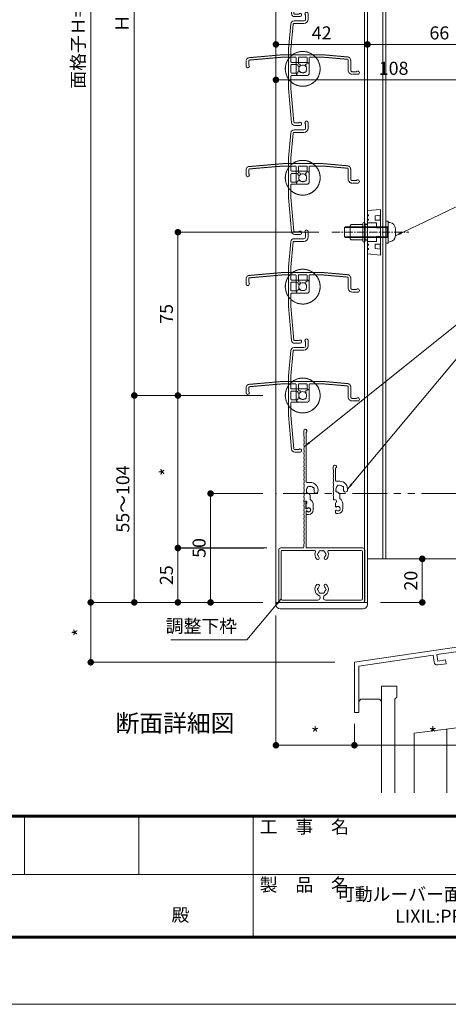
# Model space of a CAD drawing. Units: millimetres. Extents: x 0 to 2560, y 0 to 891.
# Drawn here: x 782 to 979, y 0 to 452 of the extents above; entities that cross this region are included whole.
import ezdxf
from ezdxf.enums import TextEntityAlignment as Align

# ---------------------------------------------------------------- set-up
doc = ezdxf.new("R2010")
doc.units = ezdxf.units.MM
doc.header["$PDMODE"] = 34
doc.header["$PDSIZE"] = 1
for name, pattern in [('CENTER2', [28.575, 19.05, -3.175, 3.175, -3.175]), ('DASHED', [19.05, 12.7, -6.35]), ('DASHED2', [1.75, 1, -0.75]), ('HIDDEN', [9.525, 6.35, -3.175]), ('PHANTOM2', [31.75, 15.875, -3.175, 3.175, -3.175, 3.175, -3.175])]:
    doc.linetypes.add(name, pattern=pattern)
doc.layers.get('0').update_dxf_attribs({"lineweight": 5})
doc.layers.get('Defpoints').update_dxf_attribs({"lineweight": 13})
for name, color, linetype, lineweight in [('A3図面枠', 7, 'Continuous', 13), ('サッシ', 61, 'Continuous', 5), ('寸法線', 4, 'Continuous', 15), ('文字', 7, 'Continuous', 18), ('納まり', 141, 'Continuous', 5), ('製品1(実線)', 7, 'Continuous', 18), ('製品2(破線)', 6, 'DASHED', 9), ('製品3(二点鎖線)', 40, 'PHANTOM2', 9)]:
    doc.layers.add(name, color=color, linetype=linetype, lineweight=lineweight)
doc.layers.add('補助線', color=21, linetype='Continuous', lineweight=15, plot=False)
doc.styles.add('S-02', font='txt', dxfattribs={"height": 2})
doc.styles.add('S-03', font='txt', dxfattribs={"height": 3})
doc.styles.add('S-06', font='txt', dxfattribs={"height": 6})
doc.styles.add('S-08', font='txt', dxfattribs={"height": 8})
doc.dimstyles.new('1／3(A3)', dxfattribs={"dimtxt": 6, "dimasz": 3, "dimexe": 0, "dimexo": 6, "dimgap": 1.5, "dimtad": 1, "dimdsep": 46, "dimtxsty": 'S-06', "dimblk": 'DOT', "dimcen": 2.5, "dimclrd": 256, "dimclre": 256, "dimclrt": 256, "dimadec": 1, "dimazin": 2, "dimtfac": 1, "dimtmove": 2, "dimatfit": 3, "dimfxl": 1, "dimlwd": -1, "dimlwe": -1, "dimarcsym": 0})

# ---------------------------------------------------------------- blocks, each defined once
blk = doc.blocks.new('羽根材(H-27415)(仮想)')
at = {"linetype": 'DASHED2', "ltscale": 0.2}
for p, q in [((-9.01, 6.5), (-24.63, 5.13)), ((-8.96, 5.4), (-24.53, 4.04)), ((9.01, 6.5), (-9.01, 6.5)), ((-3.3, 5.4), (-8.96, 5.4)), ((-3, 5.1), (-3, -2)), ((-2, 2.49), (-2, 5.1)), ((1.7, 5.4), (-1.7, 5.4)), ((2, 2.49), (2, 5.1)), ((3, 5.1), (3, -2)), ((3.3, 5.4), (8.96, 5.4)), ((20.53, 4.39), (8.96, 5.4)), ((20.63, 5.48), (9.01, 6.5)), ((-1.56, 2.19), (-1.7, 2.19)), ((1.7, 2.19), (1.56, 2.19)), ((20.8, 4.09), (20.8, -0.5)), ((22, 3.99), (22, -0.5)), ((2, -3), (-2, -3)), ((24.65, -1.3), (22.8, -1.3)), ((25.25, -2.5), (22.8, -2.5))]:
    blk.add_line(p, q, dxfattribs=at)
at = {"color": 0, "linetype": 'DASHED2', "ltscale": 0.2}
for p, q in [((-26, 1.25), (-26, 3.64)), ((-24.8, 1.85), (-24.8, 3.74))]:
    blk.add_line(p, q, dxfattribs=at)
at = {"linetype": 'DASHED2', "ltscale": 0.2}
for centre, radius, start, end in [((-24.5, 3.64), 1.5, 95, 180), ((0, 0), 8, 137.5458, 42.4542), ((0, 0), 8, 54.3409, 125.6591), ((-3.3, 5.1), 0.3, 0, 90), ((-1.7, 5.1), 0.3, 90, 180), ((1.7, 5.1), 0.3, 0, 90), ((3.3, 5.1), 0.3, 90, 180), ((20.5, 3.99), 1.5, 0, 85), ((-25.25, 1.25), 0.75, 180, 53.1301), ((-24.5, 3.74), 0.3, 95, 180), ((-1.7, 2.49), 0.3, 180, 270), ((0, 0), 1.8, 132.5559, 211.0177), ((-1.56, 1.69), 0.5, 312.5559, 90), ((1.56, 1.69), 0.5, 90, 227.4441), ((0, 0), 1.8, 328.9823, 47.4441), ((1.7, 2.49), 0.3, 270, 0), ((20.5, 4.09), 0.3, 0, 85), ((-2, -2), 1, 180, 270), ((-1.06, -1.06), 0.5, 164.5599, 285.4401), ((0, 0), 1.8, 238.9823, 301.0177), ((1.06, -1.06), 0.5, 254.5599, 15.4401), ((2, -2), 1, 270, 0), ((22.8, -0.5), 2, 180, 270), ((22.8, -0.5), 0.8, 180, 270), ((25.25, -1.75), 0.75, 270, 143.1301)]:
    blk.add_arc(centre, radius, start, end, dxfattribs=at)
blk = doc.blocks.new('*U19')
for p in [(0, 0), (0, -50), (0, -100), (0, -150), (0, -200), (0, -250), (0, -300), (0, -350), (0, -400)]:
    blk.add_blockref('羽根材(H-27415)(仮想)', p)
blk = doc.blocks.new('羽根材(H-27415)')
for p, q in [((1.3, 24.65), (1.3, 22.8)), ((2.5, 25.25), (2.5, 22.8)), ((-5.48, 20.63), (-6.5, 9.01)), ((-4.39, 20.53), (-5.4, 8.96)), ((-4.09, 20.8), (0.5, 20.8)), ((-3.99, 22), (0.5, 22)), ((-6.5, 9.01), (-6.5, -9.01)), ((-5.4, 3.3), (-5.4, 8.96)), ((-5.4, 1.7), (-5.4, -1.7)), ((-5.1, 3), (2, 3)), ((-2.49, 2), (-5.1, 2)), ((-2.19, 1.7), (-2.19, 1.56)), ((3, 2), (3, -2)), ((-5.4, -3.3), (-5.4, -8.96)), ((-2.49, -2), (-5.1, -2)), ((-5.1, -3), (2, -3)), ((-2.19, -1.56), (-2.19, -1.7)), ((-6.5, -9.01), (-5.13, -24.63)), ((-5.4, -8.96), (-4.04, -24.53))]:
    blk.add_line(p, q)
at = {"color": 0}
for p, q in [((-1.85, -24.8), (-3.74, -24.8)), ((-1.25, -26), (-3.64, -26))]:
    blk.add_line(p, q, dxfattribs=at)
for centre, radius, start, end in [((0.5, 22.8), 0.8, 270, 0), ((0.5, 22.8), 2, 270, 0), ((1.75, 25.25), 0.75, 0, 233.1301), ((-3.99, 20.5), 1.5, 90, 175), ((-4.09, 20.5), 0.3, 90, 175), ((0, 0), 8, 144.3409, 215.6591), ((0, 0), 8, 227.5458, 132.4542), ((-5.1, 3.3), 0.3, 180, 270), ((-5.1, 1.7), 0.3, 90, 180), ((-2.49, 1.7), 0.3, 0, 90), ((-1.69, 1.56), 0.5, 180, 317.4441), ((0, 0), 1.8, 58.9823, 137.4441), ((1.06, 1.06), 0.5, 344.5599, 105.4401), ((0, 0), 1.8, 328.9823, 31.0177), ((2, 2), 1, 0, 90), ((-5.1, -1.7), 0.3, 180, 270), ((-5.1, -3.3), 0.3, 90, 180), ((-2.49, -1.7), 0.3, 270, 0), ((-1.69, -1.56), 0.5, 42.5559, 180), ((0, 0), 1.8, 222.5559, 301.0177), ((1.06, -1.06), 0.5, 254.5599, 15.4401), ((2, -2), 1, 270, 0), ((-3.64, -24.5), 1.5, 185, 270), ((-3.74, -24.5), 0.3, 185, 270), ((-1.25, -25.25), 0.75, 270, 143.1301)]:
    blk.add_arc(centre, radius, start, end)
blk = doc.blocks.new('*U20')
for p in [(0, 0), (0, -50), (0, -100), (0, -150), (0, -200), (0, -250), (0, -300), (0, -350), (0, -400)]:
    blk.add_blockref('羽根材(H-27415)', p)
blk = doc.blocks.new('樹脂フタ')
at = {"lineweight": 18, "ltscale": 0.2}
for p, q in [((-21, 1), (-21, 0)), ((-19, 3), (19, 3)), ((21, 1), (21, 0))]:
    blk.add_line(p, q, dxfattribs=at)
at = {"lineweight": 18}
blk.add_line((-21, 0), (21, 0), dxfattribs=at)
at = {"lineweight": 18, "ltscale": 0.2}
for centre, start, end in [((-19, 1), 90, 180), ((19, 1), 0, 90)]:
    blk.add_arc(centre, 2, start, end, dxfattribs=at)
blk = doc.blocks.new('M5ポップ')
for p, q in [((-1.1, 4), (-0.6, 3.5)), ((-1.1, 4), (-1.1, -4)), ((-1.1, 4), (-0.6, 3.5)), ((-1.1, 4), (-1.1, -4)), ((-0.6, 3.5), (0, 3.5)), ((-0.6, 3.5), (0, 3.5)), ((0, 4), (0, -4)), ((0, 4), (0, -4)), ((1, 4), (1, -4)), ((1, 4), (1, -4)), ((6.4, 3.5), (1, 3.5)), ((6.4, 3.5), (1, 3.5)), ((6.4, 3.5), (6.9, 3)), ((6.4, 3.5), (6.9, 3)), ((6.9, 3), (6.9, -3)), ((6.9, 3), (6.9, -3)), ((-1.1, -4), (-0.6, -3.5)), ((-1.1, -4), (-0.6, -3.5)), ((-0.6, -3.5), (0, -3.5)), ((-0.6, -3.5), (0, -3.5)), ((6.4, -3.5), (1, -3.5)), ((6.4, -3.5), (1, -3.5)), ((6.9, -3), (6.4, -3.5)), ((6.9, -3), (6.4, -3.5))]:
    blk.add_line(p, q)
for centre, start, end in [((0.5, 4), 0, 179), ((0.5, 4), 0, 179), ((0.5, -4), 180, 359), ((0.5, -4), 180, 359)]:
    blk.add_arc(centre, 0.5, start, end)
blk = doc.blocks.new('ケース・レグ（8B）')
at = {"color": 7, "linetype": 'Continuous'}
for p, q in [((-10, 0), (-10.5, -6)), ((10, 0), (-10, 0)), ((10.5, -6), (10, 0)), ((-10.5, -6), (10.5, -6))]:
    blk.add_line(p, q, dxfattribs=at)
at = {"linetype": 'HIDDEN', "lineweight": 0}
for p, q in [((-7.9, -0.5), (-7.9, 0)), ((-7.5, 0), (-7.5, -0.5)), ((-5.95, -0.5), (-5.95, 0)), ((-5.55, 0), (-5.55, -0.5)), ((-4.3, -4.2), (-4.3, 0)), ((4.3, 0), (4.3, -4.2)), ((5.55, -0.5), (5.55, 0)), ((5.95, 0), (5.95, -0.5)), ((7.5, -0.5), (7.5, 0)), ((7.9, 0), (7.9, -0.5)), ((-7.5, -0.5), (-7.9, -0.5)), ((-7.780935, -6), (-7.49522, -3.6)), ((-7.49522, -3.6), (-5.5, -3.6)), ((-5.55, -0.5), (-5.95, -0.5)), ((-5.5, -3.6), (-5.5, -6)), ((-2, -4.2), (-4.3, -4.2)), ((-2, -4.2), (-2, -6)), ((2, -4.2), (2, -6)), ((2, -4.2), (4.3, -4.2)), ((7.49522, -3.6), (5.5, -3.6)), ((5.5, -3.6), (5.5, -6)), ((5.95, -0.5), (5.55, -0.5)), ((7.780935, -6), (7.49522, -3.6)), ((7.9, -0.5), (7.5, -0.5)), ((-7.757125, -5.8), (-5.5, -5.8)), ((7.757125, -5.8), (5.5, -5.8))]:
    blk.add_line(p, q, dxfattribs=at)
blk = doc.blocks.new('脱落防止ビスM5x15')
at = {"linetype": 'Continuous'}
for p, q in [((-2.15, 19), (-2.5, 18.65)), ((-2.5, 18.65), (-2.5, -0.5)), ((-2.15, 19), (2.15, 19)), ((-2.15, -1), (-2.15, 19)), ((2.5, 18.65), (2.15, 19)), ((2.15, -1), (2.15, 19)), ((2.5, 18.65), (2.5, -0.5)), ((-5, 0), (-5, -1)), ((5, 0), (5, -1)), ((5, -1), (-5, -1)), ((-4.43, -1.74), (-4.5, -1)), ((-4.5, -1), (4.5, -1)), ((-2.5, -0.5), (2.5, -0.5)), ((-2.5, -0.5), (-2.15, -1)), ((1.65, -4.3), (-1.65, -4.3)), ((2.15, -1), (2.5, -0.5)), ((4.43, -1.74), (4.5, -1))]:
    blk.add_line(p, q, dxfattribs=at)
for centre, start, end in [((-1.65, -1.5), 185, 270), ((1.65, -1.5), 269, 354)]:
    blk.add_arc(centre, 2.8, start, end, dxfattribs=at)
blk = doc.blocks.new('網戸メンテビス')
at = {"linetype": 'CENTER2', "ltscale": 0.2}
blk.add_line((0, -24.8), (0, 10.56), dxfattribs=at)
for name, p, rotation in [('脱落防止ビスM5x15', (0, 0), 180), ('ケース・レグ（8B）', (0, -8.5), 180), ('M5ポップ', (0, -9.6), 270)]:
    blk.add_blockref(name, p, dxfattribs=dict(rotation=rotation))
blk = doc.blocks.new('_Dot')
at = {"color": 0, "linetype": 'ByBlock', "lineweight": -2}
blk.add_line((-0.5, 0), (-1, 0), dxfattribs=at)
at = {"color": 0, "linetype": 'ByBlock', "const_width": 0.5}
blk.add_lwpolyline([(-0.25, 0, 1), (0.25, 0, 1)], format="xyb", close=True, dxfattribs=at)
blk = doc.blocks.new('*D75')
at = {"layer": 'Defpoints', "color": 0, "transparency": 16777216}
for p in [(899.74, 745.56), (814.74, 184.56), (899.74, 184.56)]:
    blk.add_point(p, dxfattribs=at)
at = {"layer": '寸法線', "transparency": 16777216}
for p, q in [((893.74, 745.56), (814.74, 745.56)), ((814.74, 742.56), (814.74, 187.56)), ((893.74, 184.56), (814.74, 184.56))]:
    blk.add_line(p, q, dxfattribs=at)
at = {"layer": '寸法線', "transparency": 16777216, "xscale": 3, "yscale": 3, "zscale": 3}
for p, rotation in [((814.74, 745.56), 90), ((814.74, 184.56), 270)]:
    blk.add_blockref('_Dot', p, dxfattribs=dict(at, rotation=rotation))
at = {"layer": '寸法線', "transparency": 16777216, "insert": (809.72, 465.06), "char_height": 6, "attachment_point": 5, "rotation": 90, "style": 'S-06'}
blk.add_mtext('面格子Ｈ=(サッシＨ+40)', dxfattribs=at)
blk = doc.blocks.new('*D52')
at = {"layer": 'Defpoints', "color": 0, "transparency": 16777216}
for p in [(854.74, 209.56), (901.55, 209.56), (899.74, 184.56)]:
    blk.add_point(p, dxfattribs=at)
at = {"layer": '寸法線', "transparency": 16777216}
for p, q in [((895.55, 209.56), (854.74, 209.56)), ((854.74, 187.56), (854.74, 206.56)), ((893.74, 184.56), (854.74, 184.56))]:
    blk.add_line(p, q, dxfattribs=at)
at = {"layer": '寸法線', "transparency": 16777216, "xscale": 3, "yscale": 3, "zscale": 3}
for p, rotation in [((854.74, 209.56), 90), ((854.74, 184.56), 270)]:
    blk.add_blockref('_Dot', p, dxfattribs=dict(at, rotation=rotation))
at = {"layer": '寸法線', "transparency": 16777216, "insert": (850.24, 197.06), "char_height": 6, "attachment_point": 5, "rotation": 90, "style": 'S-06'}
blk.add_mtext('25', dxfattribs=at)
blk = doc.blocks.new('*D53')
at = {"layer": 'Defpoints', "color": 0, "transparency": 16777216}
for p in [(834.74, 279.56), (899.74, 279.56), (899.74, 184.56)]:
    blk.add_point(p, dxfattribs=at)
at = {"layer": '寸法線', "transparency": 16777216}
for p, q in [((893.74, 279.56), (834.74, 279.56)), ((834.74, 187.56), (834.74, 276.56)), ((893.74, 184.56), (834.74, 184.56))]:
    blk.add_line(p, q, dxfattribs=at)
at = {"layer": '寸法線', "transparency": 16777216, "xscale": 3, "yscale": 3, "zscale": 3}
for p, rotation in [((834.74, 279.56), 90), ((834.74, 184.56), 270)]:
    blk.add_blockref('_Dot', p, dxfattribs=dict(at, rotation=rotation))
at = {"layer": '寸法線', "transparency": 16777216, "insert": (830.24, 232.06), "char_height": 6, "attachment_point": 5, "rotation": 90, "style": 'S-06'}
blk.add_mtext('55～104', dxfattribs=at)
blk = doc.blocks.new('*D54')
at = {"layer": 'Defpoints', "color": 0, "transparency": 16777216}
for p in [(834.74, 679.56), (899.74, 679.56), (899.74, 279.56)]:
    blk.add_point(p, dxfattribs=at)
at = {"layer": '寸法線', "transparency": 16777216}
for p, q in [((893.74, 679.56), (834.74, 679.56)), ((834.74, 282.56), (834.74, 676.56)), ((893.74, 279.56), (834.74, 279.56))]:
    blk.add_line(p, q, dxfattribs=at)
at = {"layer": '寸法線', "transparency": 16777216, "xscale": 3, "yscale": 3, "zscale": 3}
for p, rotation in [((834.74, 679.56), 90), ((834.74, 279.56), 270)]:
    blk.add_blockref('_Dot', p, dxfattribs=dict(at, rotation=rotation))
at = {"layer": '寸法線', "transparency": 16777216, "insert": (829.89, 479.56), "char_height": 6, "attachment_point": 5, "rotation": 90, "style": 'S-06'}
blk.add_mtext('Ｈ１（＠50×ｎ）', dxfattribs=at)
blk = doc.blocks.new('*D55')
at = {"layer": 'Defpoints', "color": 0, "transparency": 16777216}
for p in [(941.74, 440.81), (941.74, 440.81), (899.74, 430.2)]:
    blk.add_point(p, dxfattribs=at)
at = {"layer": '寸法線', "transparency": 16777216}
for p, q in [((941.74, 446.81), (941.74, 440.81)), ((899.74, 436.2), (899.74, 440.81)), ((902.74, 440.81), (938.74, 440.81))]:
    blk.add_line(p, q, dxfattribs=at)
at = {"layer": '寸法線', "transparency": 16777216, "xscale": 3, "yscale": 3, "zscale": 3, "rotation": 180}
blk.add_blockref('_Dot', (899.74, 440.81), dxfattribs=at)
at = {"layer": '寸法線', "transparency": 16777216, "xscale": 3, "yscale": 3, "zscale": 3}
blk.add_blockref('_Dot', (941.74, 440.81), dxfattribs=at)
at = {"layer": '寸法線', "transparency": 16777216, "insert": (920.74, 445.31), "char_height": 6, "attachment_point": 5, "style": 'S-06'}
blk.add_mtext('42', dxfattribs=at)
blk = doc.blocks.new('*D76')
at = {"layer": 'Defpoints', "color": 0, "transparency": 16777216}
for p in [(941.74, 440.81), (1007.74, 440.81), (1007.74, 424.55)]:
    blk.add_point(p, dxfattribs=at)
at = {"layer": '寸法線', "transparency": 16777216}
for p, q in [((941.74, 446.81), (941.74, 440.81)), ((944.74, 440.81), (1004.74, 440.81)), ((1007.74, 430.55), (1007.74, 440.81))]:
    blk.add_line(p, q, dxfattribs=at)
at = {"layer": '寸法線', "transparency": 16777216, "xscale": 3, "yscale": 3, "zscale": 3, "rotation": 180}
blk.add_blockref('_Dot', (941.74, 440.81), dxfattribs=at)
at = {"layer": '寸法線', "transparency": 16777216, "xscale": 3, "yscale": 3, "zscale": 3}
blk.add_blockref('_Dot', (1007.74, 440.81), dxfattribs=at)
at = {"layer": '寸法線', "transparency": 16777216, "insert": (974.74, 445.31), "char_height": 6, "attachment_point": 5, "style": 'S-06'}
blk.add_mtext('66', dxfattribs=at)
blk = doc.blocks.new('*D78')
at = {"layer": 'Defpoints', "color": 0, "transparency": 16777216}
for p in [(854.74, 354.56), (925.44, 354.56), (899.74, 279.56)]:
    blk.add_point(p, dxfattribs=at)
at = {"layer": '寸法線', "transparency": 16777216}
for p, q in [((919.44, 354.56), (854.74, 354.56)), ((854.74, 282.56), (854.74, 351.56)), ((893.74, 279.56), (854.74, 279.56))]:
    blk.add_line(p, q, dxfattribs=at)
at = {"layer": '寸法線', "transparency": 16777216, "xscale": 3, "yscale": 3, "zscale": 3}
for p, rotation in [((854.74, 354.56), 90), ((854.74, 279.56), 270)]:
    blk.add_blockref('_Dot', p, dxfattribs=dict(at, rotation=rotation))
at = {"layer": '寸法線', "transparency": 16777216, "insert": (850.24, 317.06), "char_height": 6, "attachment_point": 5, "rotation": 90, "style": 'S-06'}
blk.add_mtext('75', dxfattribs=at)
blk = doc.blocks.new('*D56')
at = {"layer": 'Defpoints', "color": 0, "transparency": 16777216}
for p in [(899.74, 184.56), (814.74, 157.06), (932.74, 157.06)]:
    blk.add_point(p, dxfattribs=at)
at = {"layer": '寸法線', "transparency": 16777216}
for p, q in [((893.74, 184.56), (814.74, 184.56)), ((814.74, 181.56), (814.74, 160.06)), ((926.74, 157.06), (814.74, 157.06))]:
    blk.add_line(p, q, dxfattribs=at)
at = {"layer": '寸法線', "transparency": 16777216, "xscale": 3, "yscale": 3, "zscale": 3}
for p, rotation in [((814.74, 184.56), 90), ((814.74, 157.06), 270)]:
    blk.add_blockref('_Dot', p, dxfattribs=dict(at, rotation=rotation))
at = {"layer": '寸法線', "transparency": 16777216, "insert": (810.24, 170.81), "char_height": 6, "attachment_point": 5, "rotation": 90, "style": 'S-06'}
blk.add_mtext('*', dxfattribs=at)
blk = doc.blocks.new('*D57')
at = {"layer": 'Defpoints', "color": 0, "transparency": 16777216}
for p in [(899.74, 184.56), (935.74, 134.86), (899.74, 118.96)]:
    blk.add_point(p, dxfattribs=at)
at = {"layer": '寸法線', "transparency": 16777216}
for p, q in [((899.74, 178.56), (899.74, 118.96)), ((935.74, 128.86), (935.74, 118.96)), ((932.74, 118.96), (902.74, 118.96))]:
    blk.add_line(p, q, dxfattribs=at)
at = {"layer": '寸法線', "transparency": 16777216, "xscale": 3, "yscale": 3, "zscale": 3, "rotation": 180}
blk.add_blockref('_Dot', (899.74, 118.96), dxfattribs=at)
at = {"layer": '寸法線', "transparency": 16777216, "xscale": 3, "yscale": 3, "zscale": 3}
blk.add_blockref('_Dot', (935.74, 118.96), dxfattribs=at)
at = {"layer": '寸法線', "transparency": 16777216, "insert": (917.74, 123.46), "char_height": 6, "attachment_point": 5, "style": 'S-06'}
blk.add_mtext('*', dxfattribs=at)
blk = doc.blocks.new('*D71')
at = {"layer": 'Defpoints', "color": 0, "transparency": 16777216}
for p in [(869.74, 234.56), (899.74, 234.56), (899.74, 184.56)]:
    blk.add_point(p, dxfattribs=at)
at = {"layer": '寸法線', "transparency": 16777216}
for p, q in [((893.74, 234.56), (869.74, 234.56)), ((869.74, 187.56), (869.74, 231.56)), ((893.74, 184.56), (869.74, 184.56))]:
    blk.add_line(p, q, dxfattribs=at)
at = {"layer": '寸法線', "transparency": 16777216, "xscale": 3, "yscale": 3, "zscale": 3}
for p, rotation in [((869.74, 234.56), 90), ((869.74, 184.56), 270)]:
    blk.add_blockref('_Dot', p, dxfattribs=dict(at, rotation=rotation))
at = {"layer": '寸法線', "transparency": 16777216, "insert": (865.24, 209.56), "char_height": 6, "attachment_point": 5, "rotation": 90, "style": 'S-06'}
blk.add_mtext('50', dxfattribs=at)
blk = doc.blocks.new('*D87')
at = {"layer": 'Defpoints', "color": 0, "transparency": 16777216}
for p in [(1007.74, 179.56), (935.74, 134.86), (1007.74, 118.96)]:
    blk.add_point(p, dxfattribs=at)
at = {"layer": '寸法線', "transparency": 16777216}
for p, q in [((1007.74, 173.56), (1007.74, 118.96)), ((935.74, 128.86), (935.74, 118.96)), ((938.74, 118.96), (1004.74, 118.96))]:
    blk.add_line(p, q, dxfattribs=at)
at = {"layer": '寸法線', "transparency": 16777216, "xscale": 3, "yscale": 3, "zscale": 3, "rotation": 180}
blk.add_blockref('_Dot', (935.74, 118.96), dxfattribs=at)
at = {"layer": '寸法線', "transparency": 16777216, "xscale": 3, "yscale": 3, "zscale": 3}
blk.add_blockref('_Dot', (1007.74, 118.96), dxfattribs=at)
at = {"layer": '寸法線', "transparency": 16777216, "insert": (971.74, 123.46), "char_height": 6, "attachment_point": 5, "style": 'S-06'}
blk.add_mtext('*', dxfattribs=at)
blk = doc.blocks.new('NK調整下枠(H-27725)')
for p, q in [((-7.96, 46.5), (-7.1, 46.5)), ((-7.25, 46), (-7.25, 43)), ((-7.25, 46), (-7.1, 46)), ((-7.25, 43), (-6.8, 43)), ((-7.25, 43), (-6.8, 43)), ((-7.15, 42), (-7.15, 25.3)), ((-7.15, 42), (-6.8, 42)), ((-8.25, 26.46), (-8.25, 25.3))]:
    blk.add_line(p, q)
at = {"linetype": 'Continuous'}
for p, q in [((-19.75, 24), (-19.75, 1)), ((-18.75, 25), (-8.55, 25)), ((-18.65, 23.4), (-18.65, 1.6)), ((-3.32, 23.9), (-18.15, 23.9)), ((18.75, 25), (-6.85, 25)), ((18.15, 23.9), (3.32, 23.9)), ((18.65, 1.6), (18.65, 23.4)), ((19.75, 1), (19.75, 24)), ((-18.75, 0), (18.75, 0)), ((-18.15, 1.1), (-1.75, 1.1)), ((-0.75, 2.29), (-0.75, 2)), ((0.75, 2.29), (0.75, 2)), ((1.75, 1.1), (18.15, 1.1))]:
    blk.add_line(p, q, dxfattribs=at)
for centre, radius, start, end in [((-10.43, 45.5), 2.4, 337.3801, 17.9202), ((-7.96, 46.3), 0.2, 90, 197.9202), ((-7.1, 46.25), 0.25, 0, 90), ((-7.1, 46.25), 0.25, 270, 0), ((-8.03, 44.5), 0.2, 157.3801, 202.6199), ((-8.03, 42.5), 0.2, 157.3801, 202.6199), ((-10.43, 43.5), 2.4, 337.3801, 22.6199), ((-10.43, 41.5), 2.4, 337.3801, 22.6199), ((-6.05, 42.5), 0.9, 213.749, 146.251), ((-8.03, 40.5), 0.2, 157.3801, 202.6199), ((-8.03, 38.5), 0.2, 157.3801, 202.6199), ((-8.03, 36.5), 0.2, 157.3801, 202.6199), ((-10.43, 39.5), 2.4, 337.3801, 22.6199), ((-10.43, 37.5), 2.4, 337.3801, 22.6199), ((-10.43, 35.5), 2.4, 337.3801, 22.6199), ((-8.03, 34.5), 0.2, 157.3801, 202.6199), ((-8.03, 32.5), 0.2, 157.3801, 202.6199), ((-10.43, 33.5), 2.4, 337.3801, 22.6199), ((-10.43, 31.5), 2.4, 337.3801, 22.6199), ((-8.03, 30.5), 0.2, 157.3801, 202.6199), ((-8.03, 28.5), 0.2, 157.3801, 202.6199), ((-10.43, 27.5), 2.4, 336.356, 22.6199), ((-10.43, 29.5), 2.4, 337.3801, 22.6199), ((-8.55, 25.3), 0.3, 270, 0), ((-8.05, 26.46), 0.2, 156.356, 180), ((-6.85, 25.3), 0.3, 180, 270)]:
    blk.add_arc(centre, radius, start, end)
for centre, radius, start, end in [((-18.75, 24), 1, 90, 179), ((-18.15, 23.4), 0.5, 90, 179), ((-3.32, 23.4), 0.5, 337, 90), ((0, 22), 3.1, 157, 223), ((0, 22), 1.75, 135, 164), ((-0.75, 23.3), 0.5, 52, 187), ((0, 22), 1.75, 75, 104), ((0.75, 23.3), 0.5, 352, 127), ((0, 22), 1.75, 15, 44), ((0, 22), 3.1, 316, 22), ((3.32, 23.4), 0.5, 89, 202), ((18.15, 23.4), 0.5, 0, 90), ((18.75, 24), 1, 0, 89), ((-1.75, 20.32), 0.675, 223, 43), ((-1.5, 22), 0.5, 112, 247), ((0, 22), 1.75, 195, 223), ((1.75, 20.32), 0.675, 136, 316), ((0, 22), 1.75, 316, 344), ((1.5, 22), 0.5, 292, 67), ((0, 6), 3.1, 136, 244), ((-1.75, 7.68), 0.675, 316, 136), ((-1.5, 6), 0.5, 112, 247), ((0, 6), 1.75, 195, 224), ((0, 6), 1.75, 136, 164), ((-0.75, 4.7), 0.5, 172, 307), ((0.75, 4.7), 0.5, 232, 7), ((1.75, 7.68), 0.675, 43, 223), ((0, 6), 1.75, 315, 344), ((0, 6), 1.75, 15, 43), ((0, 6), 3.1, 295, 43), ((1.5, 6), 0.5, 292, 67), ((-18.75, 1), 1, 179, 270), ((-18.15, 1.6), 0.5, 180, 269), ((-1.75, 2.1), 1, 269, 359), ((-1.75, 2.29), 1, 0, 64), ((0, 6), 1.75, 255, 284), ((1.75, 2.29), 1, 115, 179), ((1.75, 2.1), 1, 180, 269), ((18.15, 1.6), 0.5, 270, 359), ((18.75, 1), 1, 269, 0)]:
    blk.add_arc(centre, radius, start, end, dxfattribs=at)
blk = doc.blocks.new('*D101')
at = {"layer": 'Defpoints', "color": 0, "transparency": 16777216}
for p in [(899.74, 279.56), (854.74, 209.51), (900.22, 209.51)]:
    blk.add_point(p, dxfattribs=at)
at = {"layer": '寸法線', "transparency": 16777216}
for p, q in [((893.74, 279.56), (854.74, 279.56)), ((854.74, 276.56), (854.74, 212.51)), ((894.22, 209.51), (854.74, 209.51))]:
    blk.add_line(p, q, dxfattribs=at)
at = {"layer": '寸法線', "transparency": 16777216, "xscale": 3, "yscale": 3, "zscale": 3}
for p, rotation in [((854.74, 279.56), 90), ((854.74, 209.51), 270)]:
    blk.add_blockref('_Dot', p, dxfattribs=dict(at, rotation=rotation))
at = {"layer": '寸法線', "transparency": 16777216, "insert": (850.24, 244.54), "char_height": 6, "attachment_point": 5, "rotation": 90, "style": 'S-06'}
blk.add_mtext('*', dxfattribs=at)
blk = doc.blocks.new('図面枠：面格子A3詳細')
at = {"layer": 'A3図面枠'}
for tag, height, style, p in [('製図年月日', 2, 'S-02', (-61.25, 2.92)), ('図面番号', 3, 'S-03', (88.73, -1.81))]:
    blk.add_attdef(tag, text='', height=height, dxfattribs=dict(at, style=style)).set_placement(p, align=Align.MIDDLE_CENTER)
at = {"layer": 'A3図面枠', "style": 'S-02'}
for tag, p in [('現場名', (38.15, 2.92)), ('面格子', (38.05, -2.93)), ('ゼネコン', (-35, -6.3)), ('製品名', (38.15, -6.3))]:
    blk.add_attdef(tag, text='', height=2, dxfattribs=at).set_placement(p, align=Align.MIDDLE)
blk = doc.blocks.new('*D159')
at = {"layer": 'Defpoints', "color": 0, "transparency": 16777216}
for p in [(950.24, 204.56), (941.74, 184.56), (966.9, 184.56)]:
    blk.add_point(p, dxfattribs=at)
at = {"layer": '寸法線', "transparency": 16777216}
for p, q in [((956.24, 204.56), (966.9, 204.56)), ((966.9, 201.56), (966.9, 187.56)), ((947.74, 184.56), (966.9, 184.56))]:
    blk.add_line(p, q, dxfattribs=at)
at = {"layer": '寸法線', "transparency": 16777216, "xscale": 3, "yscale": 3, "zscale": 3}
for p, rotation in [((966.9, 204.56), 90), ((966.9, 184.56), 270)]:
    blk.add_blockref('_Dot', p, dxfattribs=dict(at, rotation=rotation))
at = {"layer": '寸法線', "transparency": 16777216, "insert": (962.4, 194.56), "char_height": 6, "attachment_point": 5, "rotation": 90, "style": 'S-06'}
blk.add_mtext('20', dxfattribs=at)
blk = doc.blocks.new('下枠調整材(大S-34555)')
at = {"lineweight": 18}
for p, q in [((-2.2, 34), (-2.2, 36.25)), ((-1.1, 12.9), (-1.1, 35.59)), ((0.8, 12.6), (-0.8, 12.6)), ((0.8, 4.74), (0.8, 6.62)), ((-1.93, 4), (-1.1, 4)), ((-1.1, 0.92), (-1.1, 2.7)), ((-0.7, 3.19), (-0.7, 3.6)), ((2.2, 0), (2.2, 2.2)), ((-1.1, -1.9), (-1.1, -0.92)), ((-0.8, -2.2), (0, -2.2))]:
    blk.add_line(p, q, dxfattribs=at)
for centre, radius, start, end in [((-1.45, 36.25), 0.75, 297.8181, 180), ((-2, 34), 0.2, 180, 202.6199), ((-2, 32), 0.2, 157.3801, 202.6199), ((-4.4, 33), 2.4, 337.3801, 22.6199), ((-4.4, 31), 2.4, 337.3801, 22.6199), ((-2, 30), 0.2, 157.3801, 202.6199), ((-2, 28), 0.2, 157.3801, 202.6199), ((-4.4, 29), 2.4, 337.3801, 22.6199), ((-4.4, 27), 2.4, 337.3801, 22.6199), ((-2, 26), 0.2, 157.3801, 202.6199), ((-2, 24), 0.2, 157.3801, 202.6199), ((-4.4, 25), 2.4, 337.3801, 22.6199), ((-4.4, 23), 2.4, 337.3801, 22.6199), ((-2, 22), 0.2, 157.3801, 202.6199), ((-2, 20), 0.2, 157.3801, 202.6199), ((-4.4, 21), 2.4, 337.3801, 22.6199), ((-4.4, 19), 2.4, 337.3801, 22.6199), ((-2, 18), 0.2, 157.3801, 202.6199), ((-2, 16), 0.2, 157.3801, 202.6199), ((-2, 14), 0.2, 157.3801, 202.6199), ((-4.4, 17), 2.4, 337.3801, 22.6199), ((-4.4, 15), 2.4, 337.3801, 22.6199), ((-4.4, 13), 2.4, 337.3801, 22.6199), ((-2, 12), 0.2, 157.3801, 202.6199), ((-2, 10), 0.2, 157.3801, 202.6199), ((-4.4, 11), 2.4, 337.3801, 22.6199), ((-4.4, 9), 2.4, 337.3801, 22.6199), ((-0.8, 12.9), 0.3, 180, 270), ((0.8, 9), 1.75, 135.3589, 194.6411), ((0.05, 10.3), 0.5, 52.0243, 187.9757), ((0.8, 9), 1.75, 45.3589, 104.6411), ((0.8, 9), 3.6, 350.2303, 90), ((2.1, 9.75), 0.5, 322.0243, 97.9757), ((0.8, 9), 1.75, 350.2303, 14.6411), ((-2, 8), 0.2, 157.3801, 202.6199), ((-2, 6), 0.2, 157.3801, 202.6199), ((-4.4, 7), 2.4, 337.3801, 22.6199), ((-4.4, 5), 2.4, 342.0798, 22.6199), ((-0.5, 8.25), 0.5, 142.0243, 277.9757), ((0.8, 9), 1.75, 225.3589, 252.5424), ((0.05, 6.62), 0.75, 0, 72.5424), ((-0.8, 2.2), 3, 0, 57.769), ((3.44, 8.55), 0.925, 166.2878, 350.2303), ((-1.93, 4.2), 0.2, 162.0798, 270), ((-1.1, 3.6), 0.4, 0, 90), ((-1.2, 3.19), 0.5, 281.537, 0), ((-0.88, 0.92), 0.223, 180, 313.5224), ((0, 0), 1.05, 226.4776, 133.5224), ((0, 0), 2.2, 270, 0), ((-0.88, -0.92), 0.223, 46.4776, 180), ((-0.8, -1.9), 0.3, 180, 270)]:
    blk.add_arc(centre, radius, start, end, dxfattribs=at)
blk = doc.blocks.new('下枠調整材(小S-34556)')
at = {"lineweight": 18}
for p, q in [((-2.2, 18), (-2.2, 19.25)), ((-1.1, 12.9), (-1.1, 18.59)), ((0.8, 12.6), (-0.8, 12.6)), ((0.8, 4.74), (0.8, 6.62)), ((-1.93, 4), (-1.1, 4)), ((-1.1, 0.92), (-1.1, 2.7)), ((-0.7, 3.19), (-0.7, 3.6)), ((2.2, 0), (2.2, 2.2)), ((-1.1, -1.9), (-1.1, -0.92)), ((-0.8, -2.2), (0, -2.2))]:
    blk.add_line(p, q, dxfattribs=at)
for centre, radius, start, end in [((-1.45, 19.25), 0.75, 297.8181, 180), ((-2, 18), 0.2, 180, 202.6199), ((-2, 16), 0.2, 157.3801, 202.6199), ((-2, 14), 0.2, 157.3801, 202.6199), ((-4.4, 17), 2.4, 337.3801, 22.6199), ((-4.4, 15), 2.4, 337.3801, 22.6199), ((-4.4, 13), 2.4, 337.3801, 22.6199), ((-2, 12), 0.2, 157.3801, 202.6199), ((-2, 10), 0.2, 157.3801, 202.6199), ((-4.4, 11), 2.4, 337.3801, 22.6199), ((-4.4, 9), 2.4, 337.3801, 22.6199), ((-0.8, 12.9), 0.3, 180, 270), ((0.8, 9), 1.75, 135.3589, 194.6411), ((0.05, 10.3), 0.5, 52.0243, 187.9757), ((0.8, 9), 1.75, 45.3589, 104.6411), ((0.8, 9), 3.6, 350.2303, 90), ((2.1, 9.75), 0.5, 322.0243, 97.9757), ((0.8, 9), 1.75, 350.2303, 14.6411), ((-2, 8), 0.2, 157.3801, 202.6199), ((-2, 6), 0.2, 157.3801, 202.6199), ((-4.4, 7), 2.4, 337.3801, 22.6199), ((-4.4, 5), 2.4, 342.0798, 22.6199), ((-0.5, 8.25), 0.5, 142.0243, 277.9757), ((0.8, 9), 1.75, 225.3589, 252.5424), ((0.05, 6.62), 0.75, 0, 72.5424), ((-0.8, 2.2), 3, 0, 57.769), ((3.44, 8.55), 0.925, 166.2878, 350.2303), ((-1.93, 4.2), 0.2, 162.0798, 270), ((-1.1, 3.6), 0.4, 0, 90), ((-1.2, 3.19), 0.5, 281.537, 0), ((-0.88, 0.92), 0.223, 180, 313.5224), ((0, 0), 1.05, 221.8103, 133.5224), ((0, 0), 2.2, 270, 0), ((-0.88, -0.92), 0.223, 46.4776, 180), ((-0.8, -1.9), 0.3, 180, 270)]:
    blk.add_arc(centre, radius, start, end, dxfattribs=at)
blk = doc.blocks.new('*D211')
at = {"layer": 'Defpoints', "color": 0, "transparency": 16777216}
for p in [(899.74, 431.34), (1007.74, 432.89), (899.74, 424.55)]:
    blk.add_point(p, dxfattribs=at)
at = {"layer": '寸法線', "transparency": 16777216}
for p, q in [((899.74, 425.34), (899.74, 424.55)), ((1007.74, 426.89), (1007.74, 424.55)), ((1004.74, 424.55), (902.74, 424.55))]:
    blk.add_line(p, q, dxfattribs=at)
at = {"layer": '寸法線', "transparency": 16777216, "xscale": 3, "yscale": 3, "zscale": 3, "rotation": 180}
blk.add_blockref('_Dot', (899.74, 424.55), dxfattribs=at)
at = {"layer": '寸法線', "transparency": 16777216, "xscale": 3, "yscale": 3, "zscale": 3}
blk.add_blockref('_Dot', (1007.74, 424.55), dxfattribs=at)
at = {"layer": '寸法線', "transparency": 16777216, "insert": (953.74, 429.05), "char_height": 6, "attachment_point": 5, "style": 'S-06'}
blk.add_mtext('108', dxfattribs=at)

msp = doc.modelspace()

# ---------------------------------------------------------------- linework, layer by layer
at = {"layer": 'A3図面枠'}
for p, q in [((60.8421, 86.925), (1192.74, 86.925)), ((60.8421, 86.715), (1192.74, 86.715)), ((60.8421, 86.5051), (1192.74, 86.505)), ((60.8421, 86.295), (1192.74, 86.295)), ((60.8421, 86.085), (1192.74, 86.085)), ((60.8421, 85.875), (1192.74, 85.875)), ((784.2837, 85.875), (784.2837, 59.625)), ((836.7837, 85.875), (836.7837, 59.625)), ((889.2836, 85.875), (889.2836, 31.275)), ((679.2837, 59.625), (1118.1815, 59.625)), ((60, 30.435), (1193.5801, 30.435)), ((60.21, 30.645), (1193.3699, 30.645)), ((60.42, 30.855), (1193.1599, 30.855)), ((60.63, 31.065), (1192.9499, 31.065)), ((60.84, 31.275), (1192.74, 31.275))]:
    msp.add_line(p, q, dxfattribs=at)
at = {"layer": 'サッシ'}
for p, q in [((1020.74, 169.565), (935.74, 157.065)), ((997.3712, 164.1069), (973.6266, 160.615)), ((971.8458, 160.3531), (937.74, 155.3376)), ((972.3259, 157.0883), (971.8458, 160.3531)), ((974.0631, 157.647), (973.6266, 160.615)), ((935.74, 157.065), (935.74, 134.065)), ((937.74, 155.3376), (937.74, 134.065)), ((977.7877, 156.3753), (974.0282, 155.8225)), ((977.5259, 158.1562), (974.0631, 157.647)), ((977.7877, 156.3753), (977.5259, 158.1562)), ((935.74, 134.065), (937.74, 134.065))]:
    msp.add_line(p, q, dxfattribs=at)
msp.add_arc((973.8099, 157.3065), 1.5, 188.36592, 278.36591, dxfattribs=at)
at = {"layer": '納まり'}
for p, q in [((963.24, 124.565), (1128.24, 144.565)), ((937.74, 139.065), (938.74, 140.065)), ((938.74, 140.065), (947.24, 140.065)), ((947.24, 140.065), (948.24, 139.065)), ((947.24, 140.065), (948.24, 139.065)), ((948.2252, 139.0798), (948.24, 139.0946)), ((948.2252, 139.0798), (948.24, 139.0946)), ((963.24, 97.065), (963.24, 124.565)), ((978.24, 97.065), (978.24, 126.3832))]:
    msp.add_line(p, q, dxfattribs=at)
msp.add_lwpolyline([(954.24, 97.065), (954.24, 97.065), (954.24, 140.065), (955.24, 141.065), (955.24, 146.065), (948.24, 146.065), (948.24, 97.065)], dxfattribs=at)
at = {"layer": '補助線'}
msp.add_lwpolyline([(0, 0), (1260, 0), (1260, 891), (0, 891)], close=True, dxfattribs=at)
at = {"layer": '製品1(実線)'}
for p, q in [((899.7401, 745.565), (899.7401, 184.565)), ((940.4401, 745.565), (940.4401, 184.565)), ((941.7401, 745.565), (941.7401, 184.565)), ((948.7399, 204.5648), (948.7399, 740.565)), ((950.24, 204.5648), (950.24, 740.565)), ((1011.2401, 204.5648), (941.8901, 204.5648))]:
    msp.add_line(p, q, dxfattribs=at)
at = {"layer": '製品3(二点鎖線)'}
msp.add_line((1077.74, 234.565), (899.7401, 234.565), dxfattribs=at)

# ---------------------------------------------------------------- block references
at = {"layer": 'A3図面枠'}
ref = msp.add_blockref('図面枠：面格子A3詳細', (907.8271, 58.5558), dxfattribs=dict(at, xscale=3, yscale=3, zscale=3))
ref.add_attrib('面格子', '可動ルーバー面格子\u3000ツバーサＮＫ-Ｍ(ﾒﾝﾃﾅﾝｽ仕様)', dxfattribs={"height": 6, "style": 'S-02'}).set_placement((1021.969, 49.7797), align=Align.MIDDLE)
ref.add_attrib('製品名', 'LIXIL:PRO-SE22、30開口\u3000RC納まり', dxfattribs={"height": 6, "style": 'S-02'}).set_placement((1022.276, 39.6562), align=Align.MIDDLE)
at = {"layer": '製品1(実線)'}
for name, p in [('*U20', (912.0401, 679.565)), ('下枠調整材(大S-34555)', (914.6899, 227.065)), ('下枠調整材(小S-34556)', (928.2198, 227.6119)), ('NK調整下枠(H-27725)', (920.7401, 184.565))]:
    msp.add_blockref(name, p, dxfattribs=at)
at = {"layer": '製品1(実線)', "rotation": 270}
msp.add_blockref('網戸メンテビス', (950.24, 354.565), dxfattribs=at)
at = {"layer": '製品1(実線)', "xscale": -1, "rotation": 180}
msp.add_blockref('樹脂フタ', (920.7401, 184.565), dxfattribs=at)
at = {"layer": '製品2(破線)'}
msp.add_blockref('*U19', (912.0401, 679.565), dxfattribs=at)

# ---------------------------------------------------------------- texts
at = {"style": 'S-08'}
msp.add_text('断面詳細図', height=8, dxfattribs=at).set_placement((826.119, 125.088))
at = {"layer": 'A3図面枠', "style": 'S-02'}
for s, p in [('工\u3000事\u3000名', (892.2836, 81.5)), ('製\u3000品\u3000名', (892.2836, 54.9004))]:
    msp.add_text(s, height=6, dxfattribs=at).set_placement(p, align=Align.MIDDLE_LEFT)
msp.add_text('殿', height=6, dxfattribs=at).set_placement((851.8186, 38.0452))
at = {"layer": '文字', "insert": (881.9014, 168.8638), "char_height": 6, "attachment_point": 9, "style": 'S-06'}
msp.add_mtext('調整下枠', dxfattribs=at)

# ---------------------------------------------------------------- dimensions: what is measured, and where the dimension line sits
at = {"layer": '寸法線'}
for base, p1, p2, angle, text, picture, middle in [((814.7402, 184.565), (899.7401, 745.565), (899.7401, 184.565), 90, '面格子Ｈ=(サッシＨ+40)', '*D75', (809.7224, 465.065)), ((834.7402, 679.565), (899.7401, 279.565), (899.7401, 679.565), 90, 'Ｈ１（＠50×ｎ）', '*D54', (829.8899, 479.565)), ((834.7402, 279.565), (899.7401, 184.565), (899.7401, 279.565), 270, '55～104', '*D53', (830.2402, 232.065)), ((854.7401, 209.5059), (899.7401, 279.565), (900.2161, 209.5059), 90, '*', '*D101', (850.2401, 244.5354)), ((814.7402, 157.065), (899.7401, 184.565), (932.74, 157.065), 90, '*', '*D56', (810.2402, 170.815))]:
    dim = msp.add_linear_dim(base=base, p1=p1, p2=p2, angle=angle, text=text, dimstyle='1／3(A3)', dxfattribs=at)
    dim.commit()
    dim.dimension.update_dxf_attribs({"geometry": picture, "text_midpoint": middle})
for base, p1, p2, picture, middle in [((941.7401, 440.805), (899.7401, 430.2043), (941.7401, 440.805), '*D55', (920.7401, 445.305)), ((1007.74, 440.805), (941.7401, 440.805), (1007.74, 424.5518), '*D76', (974.74, 445.305)), ((899.7401, 424.5518), (1007.74, 432.8905), (899.7401, 431.3407), '*D211', (953.74, 429.0518))]:
    dim = msp.add_linear_dim(base=base, p1=p1, p2=p2, dimstyle='1／3(A3)', dxfattribs=at)
    dim.commit()
    dim.dimension.update_dxf_attribs({"geometry": picture, "text_midpoint": middle})
for base, p1, p2, angle, picture, middle in [((854.7401, 354.565), (899.7401, 279.565), (925.4356, 354.565), 90, '*D78', (850.2401, 317.065)), ((869.7401, 234.565), (899.7401, 184.565), (899.7401, 234.565), 90, '*D71', (865.2401, 209.565)), ((854.7401, 209.565), (899.7401, 184.565), (901.546, 209.565), 270, '*D52', (850.2401, 197.065)), ((966.8997, 184.565), (950.24, 204.5648), (941.7401, 184.565), 90, '*D159', (962.3997, 194.5649))]:
    dim = msp.add_linear_dim(base=base, p1=p1, p2=p2, angle=angle, dimstyle='1／3(A3)', dxfattribs=at)
    dim.commit()
    dim.dimension.update_dxf_attribs({"geometry": picture, "text_midpoint": middle})
for base, p2, picture, middle in [((899.7401, 118.9572), (899.7401, 184.565), '*D57', (917.74, 123.4572)), ((1007.74, 118.9572), (1007.74, 179.5648), '*D87', (971.74, 123.4572))]:
    dim = msp.add_linear_dim(base=base, p1=(935.74, 134.8648), p2=p2, text='*', dimstyle='1／3(A3)', dxfattribs=at)
    dim.commit()
    dim.dimension.update_dxf_attribs({"geometry": picture, "text_midpoint": middle})

# ---------------------------------------------------------------- leaders
at = {"layer": '文字', "annotation_type": 0, "has_hookline": 1}
for points, hookline_direction, text_width in [([(954.54, 352.9195), (1014.6587, 381.6536), (1017.6587, 381.6536)], 0, 68.9239), ([(912.6899, 256.065), (1022.3954, 344.1064), (1025.3954, 344.1064)], 0, 44.6497), ([(902.1461, 186.1651), (886.4014, 167.3638), (883.4014, 167.3638)], 1, 30.3959)]:
    msp.add_leader(points, dimstyle='1／3(A3)', override={"dimgap": 1.5, "dimtad": 1}, dxfattribs=dict(at, hookline_direction=hookline_direction, text_width=text_width))
at = {"layer": '文字'}
msp.add_leader([(932.6198, 236.6119), (1022.3954, 344.1064)], dimstyle='1／3(A3)', override={"dimgap": 1.5, "dimtad": 1}, dxfattribs=at)

doc.saveas('drawing.dxf')
